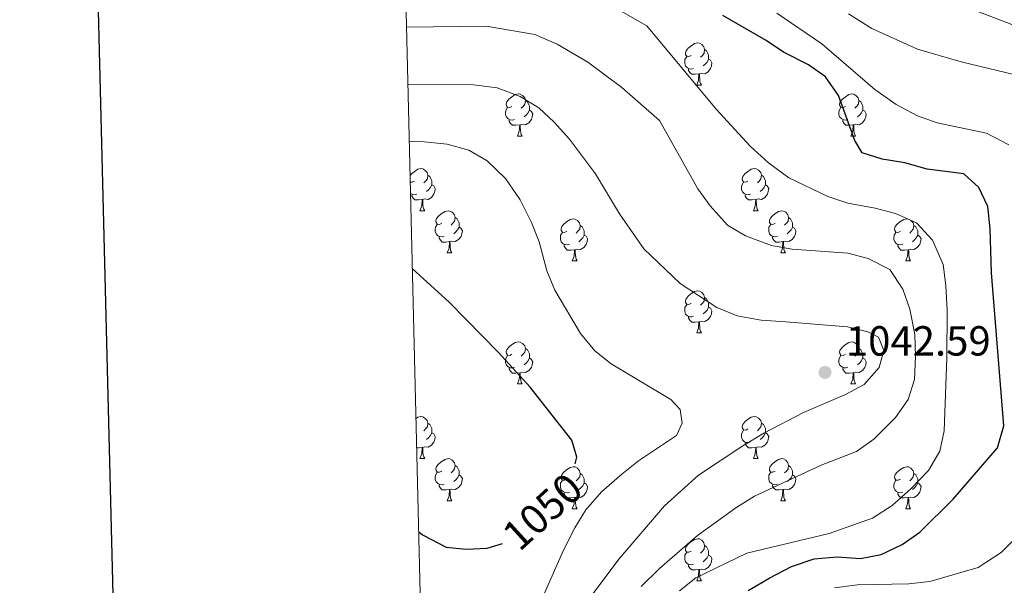
# Model space of a CAD drawing. Units: metres. Extents: x 667680 to 672207, y 4727961 to 4731040.
# Drawn here: x 668483 to 668717, y 4730158 to 4730292 of the extents above; entities that cross this region are included whole.
import ezdxf
from ezdxf.enums import TextEntityAlignment as Align

# ---------------------------------------------------------------- set-up
doc = ezdxf.new("R2010")
doc.units = ezdxf.units.M
doc.header["$MEASUREMENT"] = 0
for name, color, linetype, lineweight in [('Nivel 36', 7, 'Continuous', 0), ('Nivel 4', 7, 'Continuous', 0), ('Nivel 41', 7, 'Continuous', 0), ('Nivel 5', 7, 'Continuous', 0), ('Nivel 61', 7, 'Continuous', 0), ('Nivel 63', 7, 'Continuous', 0), ('Nivel 7', 7, 'Continuous', 0)]:
    doc.layers.add(name, color=color, linetype=linetype, lineweight=lineweight)
doc.styles.add('Style-arial', font='arial.shx', dxfattribs={"bigfont": 'arialbig.shx'})
doc.styles.add('Style-ariali', font='ariali.shx', dxfattribs={"bigfont": 'arialibig.shx'})

# ---------------------------------------------------------------- blocks, each defined once
blk = doc.blocks.new('5PATER_1')
at = {"layer": 'Nivel 7', "linetype": 'Continuous', "lineweight": 0}
h = blk.add_hatch(color=250, dxfattribs=at)
edge = h.paths.add_edge_path()
edge.add_ellipse((0, 0), major_axis=(-11, -11.1), ratio=0.999422, start_angle=0, end_angle=360)

msp = doc.modelspace()

# ---------------------------------------------------------------- linework, layer by layer
at = {"layer": 'Nivel 36', "color": 92, "linetype": 'Continuous', "lineweight": 0, "elevation": -78.73, "flags": 128}
for points in [[(668642.96, 4730283.96), (668642.43, 4730283.69), (668641.9, 4730283.75), (668641.63, 4730284.12), (668641.58, 4730284.54), (668641.74, 4730285.06), (668642.22, 4730285.66), (668642.85, 4730286.19), (668643.75, 4730286.77), (668644.5, 4730286.93), (668644.92, 4730286.88), (668645.45, 4730286.56), (668645.98, 4730285.98), (668646.14, 4730285.34), (668646.03, 4730284.49), (668645.61, 4730283.96), (668645.19, 4730283.53)], [(668646.14, 4730285.34), (668646.62, 4730285.02), (668646.93, 4730284.38), (668647.09, 4730284.06), (668647.09, 4730283.48), (668647.09, 4730283.06), (668646.72, 4730282.37), (668646.3, 4730281.89), (668645.82, 4730281.47)], [(668643.54, 4730280.88), (668643.12, 4730280.72), (668642.53, 4730280.78), (668642.06, 4730280.99), (668641.63, 4730281.41), (668641.42, 4730282), (668641.42, 4730282.42), (668641.47, 4730283), (668641.9, 4730283.69)], [(668647.09, 4730283.06), (668647.55, 4730282.81), (668647.89, 4730282.19), (668647.78, 4730281.47), (668647.57, 4730280.83), (668646.99, 4730280.09), (668646.19, 4730279.61), (668645.34, 4730279.71), (668644.91, 4730279.58)], [(668644.8, 4730279.58), (668643.91, 4730279.5), (668643.07, 4730279.5), (668642.64, 4730279.93), (668642.32, 4730280.4), (668642.32, 4730280.72)], [(668644.26, 4730276.9), (668644.69, 4730278.06), (668644.8, 4730279.58), (668644.91, 4730279.58), (668644.95, 4730279), (668644.98, 4730278.31), (668645.05, 4730277.7), (668645.17, 4730277.3), (668645.38, 4730276.9)], [(668644.26, 4730276.9), (668645.38, 4730276.9)], [(668600.32, 4730271.82), (668599.79, 4730271.55), (668599.26, 4730271.61), (668599, 4730271.98), (668598.94, 4730272.4), (668599.1, 4730272.92), (668599.58, 4730273.52), (668600.22, 4730274.05), (668601.12, 4730274.63), (668601.86, 4730274.79), (668602.29, 4730274.74), (668602.82, 4730274.42), (668603.35, 4730273.84), (668603.51, 4730273.2), (668603.4, 4730272.35), (668602.97, 4730271.82), (668602.55, 4730271.39)], [(668603.51, 4730273.2), (668603.98, 4730272.88), (668604.3, 4730272.24), (668604.46, 4730271.92), (668604.46, 4730271.34), (668604.46, 4730270.92), (668604.09, 4730270.23), (668603.67, 4730269.75), (668603.19, 4730269.33)], [(668679.65, 4730271.82), (668679.12, 4730271.55), (668678.59, 4730271.61), (668678.33, 4730271.98), (668678.27, 4730272.4), (668678.43, 4730272.92), (668678.91, 4730273.52), (668679.55, 4730274.05), (668680.45, 4730274.63), (668681.19, 4730274.79), (668681.61, 4730274.74), (668682.15, 4730274.42), (668682.67, 4730273.84), (668682.83, 4730273.2), (668682.73, 4730272.35), (668682.3, 4730271.82), (668681.88, 4730271.39)], [(668682.83, 4730273.2), (668683.31, 4730272.88), (668683.63, 4730272.24), (668683.79, 4730271.92), (668683.79, 4730271.34), (668683.79, 4730270.92), (668683.41, 4730270.23), (668682.99, 4730269.75), (668682.51, 4730269.33)], [(668600.91, 4730268.74), (668600.48, 4730268.58), (668599.9, 4730268.64), (668599.42, 4730268.85), (668599, 4730269.27), (668598.78, 4730269.86), (668598.78, 4730270.28), (668598.84, 4730270.86), (668599.26, 4730271.55)], [(668604.46, 4730270.92), (668604.91, 4730270.67), (668605.26, 4730270.05), (668605.15, 4730269.33), (668604.94, 4730268.69), (668604.35, 4730267.95), (668603.56, 4730267.47), (668602.71, 4730267.57), (668602.28, 4730267.44)], [(668680.23, 4730268.74), (668679.81, 4730268.58), (668679.23, 4730268.64), (668678.75, 4730268.85), (668678.33, 4730269.27), (668678.11, 4730269.86), (668678.11, 4730270.28), (668678.17, 4730270.86), (668678.59, 4730271.55)], [(668683.79, 4730270.92), (668684.24, 4730270.67), (668684.59, 4730270.05), (668684.47, 4730269.33), (668684.27, 4730268.69), (668683.68, 4730267.95), (668682.89, 4730267.47), (668682.03, 4730267.57), (668681.61, 4730267.44)], [(668602.17, 4730267.44), (668601.28, 4730267.36), (668600.43, 4730267.36), (668600.01, 4730267.79), (668599.69, 4730268.26), (668599.69, 4730268.58)], [(668681.49, 4730267.44), (668680.61, 4730267.36), (668679.76, 4730267.36), (668679.33, 4730267.79), (668679.01, 4730268.26), (668679.01, 4730268.58)], [(668601.62, 4730264.76), (668602.06, 4730265.92), (668602.17, 4730267.44), (668602.28, 4730267.44), (668602.31, 4730266.86), (668602.35, 4730266.17), (668602.42, 4730265.56), (668602.53, 4730265.16), (668602.75, 4730264.76)], [(668680.95, 4730264.76), (668681.39, 4730265.92), (668681.49, 4730267.44), (668681.61, 4730267.44), (668681.64, 4730266.86), (668681.67, 4730266.17), (668681.75, 4730265.56), (668681.86, 4730265.16), (668682.07, 4730264.76)], [(668601.62, 4730264.76), (668602.75, 4730264.76)], [(668680.95, 4730264.76), (668682.07, 4730264.76)], [(668576.08, 4730255.36), (668576.39, 4730255.75), (668577.03, 4730256.28), (668577.93, 4730256.86), (668578.67, 4730257.02), (668579.1, 4730256.97), (668579.63, 4730256.65), (668580.16, 4730256.07), (668580.32, 4730255.43), (668580.21, 4730254.58), (668579.79, 4730254.05), (668579.37, 4730253.62)], [(668656.46, 4730254.05), (668655.93, 4730253.78), (668655.4, 4730253.84), (668655.14, 4730254.21), (668655.08, 4730254.63), (668655.24, 4730255.15), (668655.72, 4730255.75), (668656.36, 4730256.28), (668657.26, 4730256.86), (668658, 4730257.02), (668658.43, 4730256.97), (668658.96, 4730256.65), (668659.49, 4730256.07), (668659.65, 4730255.43), (668659.54, 4730254.58), (668659.11, 4730254.05), (668658.69, 4730253.62)], [(668577.13, 4730254.05), (668576.61, 4730253.78), (668576.12, 4730253.83)], [(668580.32, 4730255.43), (668580.79, 4730255.11), (668581.11, 4730254.47), (668581.27, 4730254.15), (668581.27, 4730253.57), (668581.27, 4730253.15), (668580.9, 4730252.46), (668580.48, 4730251.98), (668580, 4730251.56)], [(668657.05, 4730250.97), (668656.62, 4730250.81), (668656.04, 4730250.87), (668655.56, 4730251.08), (668655.14, 4730251.5), (668654.92, 4730252.09), (668654.92, 4730252.51), (668654.98, 4730253.09), (668655.4, 4730253.78)], [(668659.65, 4730255.43), (668660.12, 4730255.11), (668660.44, 4730254.47), (668660.6, 4730254.15), (668660.6, 4730253.57), (668660.6, 4730253.15), (668660.23, 4730252.46), (668659.81, 4730251.98), (668659.33, 4730251.56)], [(668581.27, 4730253.15), (668581.73, 4730252.9), (668582.07, 4730252.28), (668581.96, 4730251.56), (668581.75, 4730250.92), (668581.17, 4730250.18), (668580.37, 4730249.7), (668579.52, 4730249.8), (668579.09, 4730249.67)], [(668660.6, 4730253.15), (668661.05, 4730252.9), (668661.4, 4730252.28), (668661.29, 4730251.56), (668661.08, 4730250.92), (668660.49, 4730250.18), (668659.7, 4730249.7), (668658.85, 4730249.8), (668658.42, 4730249.67)], [(668577.72, 4730250.97), (668577.29, 4730250.81), (668576.71, 4730250.87), (668576.23, 4730251.08), (668576.18, 4730251.13)], [(668578.98, 4730249.67), (668578.09, 4730249.59), (668577.25, 4730249.59), (668576.82, 4730250.02), (668576.5, 4730250.49), (668576.5, 4730250.81)], [(668578.43, 4730246.99), (668578.87, 4730248.15), (668578.98, 4730249.67), (668579.09, 4730249.67), (668579.13, 4730249.09), (668579.16, 4730248.4), (668579.23, 4730247.79), (668579.35, 4730247.39), (668579.56, 4730246.99)], [(668658.31, 4730249.67), (668657.42, 4730249.59), (668656.57, 4730249.59), (668656.15, 4730250.02), (668655.83, 4730250.49), (668655.83, 4730250.81)], [(668657.76, 4730246.99), (668658.2, 4730248.15), (668658.31, 4730249.67), (668658.42, 4730249.67), (668658.45, 4730249.09), (668658.49, 4730248.4), (668658.56, 4730247.79), (668658.67, 4730247.39), (668658.89, 4730246.99)], [(668578.43, 4730246.99), (668579.56, 4730246.99)], [(668583.61, 4730244.01), (668583.08, 4730243.75), (668582.55, 4730243.8), (668582.29, 4730244.17), (668582.23, 4730244.6), (668582.39, 4730245.12), (668582.87, 4730245.71), (668583.51, 4730246.24), (668584.41, 4730246.83), (668585.15, 4730246.99), (668585.57, 4730246.93), (668586.11, 4730246.62), (668586.63, 4730246.03), (668586.79, 4730245.39), (668586.69, 4730244.54), (668586.26, 4730244.01), (668585.84, 4730243.59)], [(668657.76, 4730246.99), (668658.89, 4730246.99)], [(668662.94, 4730244.01), (668662.41, 4730243.75), (668661.88, 4730243.8), (668661.61, 4730244.17), (668661.56, 4730244.6), (668661.72, 4730245.12), (668662.2, 4730245.71), (668662.83, 4730246.24), (668663.73, 4730246.83), (668664.48, 4730246.99), (668664.9, 4730246.93), (668665.43, 4730246.62), (668665.96, 4730246.03), (668666.12, 4730245.39), (668666.01, 4730244.54), (668665.59, 4730244.01), (668665.17, 4730243.59)], [(668586.79, 4730245.39), (668587.27, 4730245.08), (668587.59, 4730244.44), (668587.75, 4730244.12), (668587.75, 4730243.54), (668587.75, 4730243.11), (668587.37, 4730242.42), (668586.95, 4730241.94), (668586.47, 4730241.52)], [(668613.38, 4730242.11), (668612.85, 4730241.84), (668612.32, 4730241.9), (668612.06, 4730242.27), (668612, 4730242.69), (668612.16, 4730243.21), (668612.64, 4730243.81), (668613.28, 4730244.34), (668614.18, 4730244.92), (668614.92, 4730245.08), (668615.35, 4730245.03), (668615.88, 4730244.71), (668616.41, 4730244.13), (668616.57, 4730243.49), (668616.46, 4730242.64), (668616.03, 4730242.11), (668615.61, 4730241.68)], [(668666.12, 4730245.39), (668666.6, 4730245.08), (668666.91, 4730244.44), (668667.07, 4730244.12), (668667.07, 4730243.54), (668667.07, 4730243.11), (668666.7, 4730242.42), (668666.28, 4730241.94), (668665.8, 4730241.52)], [(668692.71, 4730242.11), (668692.18, 4730241.84), (668691.65, 4730241.9), (668691.38, 4730242.27), (668691.33, 4730242.69), (668691.49, 4730243.21), (668691.97, 4730243.81), (668692.6, 4730244.34), (668693.5, 4730244.92), (668694.25, 4730245.08), (668694.67, 4730245.03), (668695.2, 4730244.71), (668695.73, 4730244.13), (668695.89, 4730243.49), (668695.78, 4730242.64), (668695.36, 4730242.11), (668694.94, 4730241.68)], [(668584.19, 4730240.93), (668583.77, 4730240.77), (668583.19, 4730240.83), (668582.71, 4730241.04), (668582.29, 4730241.47), (668582.07, 4730242.05), (668582.07, 4730242.47), (668582.13, 4730243.06), (668582.55, 4730243.75)], [(668587.75, 4730243.11), (668588.2, 4730242.86), (668588.55, 4730242.25), (668588.43, 4730241.52), (668588.23, 4730240.88), (668587.64, 4730240.14), (668586.85, 4730239.66), (668585.99, 4730239.77), (668585.57, 4730239.64)], [(668616.57, 4730243.49), (668617.04, 4730243.17), (668617.36, 4730242.53), (668617.52, 4730242.21), (668617.52, 4730241.63), (668617.52, 4730241.21), (668617.15, 4730240.52), (668616.73, 4730240.04), (668616.25, 4730239.62)], [(668663.52, 4730240.93), (668663.1, 4730240.77), (668662.51, 4730240.83), (668662.04, 4730241.04), (668661.61, 4730241.47), (668661.4, 4730242.05), (668661.4, 4730242.47), (668661.45, 4730243.06), (668661.88, 4730243.75)], [(668667.07, 4730243.11), (668667.53, 4730242.86), (668667.87, 4730242.25), (668667.76, 4730241.52), (668667.55, 4730240.88), (668666.97, 4730240.14), (668666.17, 4730239.66), (668665.32, 4730239.77), (668664.89, 4730239.64)], [(668695.89, 4730243.49), (668696.37, 4730243.17), (668696.68, 4730242.53), (668696.84, 4730242.21), (668696.84, 4730241.63), (668696.84, 4730241.21), (668696.47, 4730240.52), (668696.05, 4730240.04), (668695.57, 4730239.62)], [(668585.45, 4730239.64), (668584.57, 4730239.55), (668583.72, 4730239.55), (668583.29, 4730239.98), (668582.97, 4730240.46), (668582.97, 4730240.77)], [(668613.97, 4730239.03), (668613.54, 4730238.87), (668612.96, 4730238.93), (668612.48, 4730239.14), (668612.06, 4730239.56), (668611.84, 4730240.15), (668611.84, 4730240.57), (668611.9, 4730241.15), (668612.32, 4730241.84)], [(668617.52, 4730241.21), (668617.97, 4730240.96), (668618.32, 4730240.34), (668618.21, 4730239.62), (668618, 4730238.98), (668617.41, 4730238.24), (668616.62, 4730237.76), (668615.77, 4730237.86), (668615.34, 4730237.73)], [(668664.78, 4730239.64), (668663.89, 4730239.55), (668663.05, 4730239.55), (668662.62, 4730239.98), (668662.3, 4730240.46), (668662.3, 4730240.77)], [(668693.29, 4730239.03), (668692.87, 4730238.87), (668692.28, 4730238.93), (668691.81, 4730239.14), (668691.38, 4730239.56), (668691.17, 4730240.15), (668691.17, 4730240.57), (668691.22, 4730241.15), (668691.65, 4730241.84)], [(668696.84, 4730241.21), (668697.3, 4730240.96), (668697.64, 4730240.34), (668697.53, 4730239.62), (668697.32, 4730238.98), (668696.74, 4730238.24), (668695.94, 4730237.76), (668695.09, 4730237.86), (668694.66, 4730237.73)], [(668584.91, 4730236.95), (668585.35, 4730238.11), (668585.45, 4730239.64), (668585.57, 4730239.64), (668585.6, 4730239.05), (668585.63, 4730238.37), (668585.71, 4730237.75), (668585.82, 4730237.35), (668586.03, 4730236.95)], [(668615.23, 4730237.73), (668614.34, 4730237.65), (668613.49, 4730237.65), (668613.07, 4730238.08), (668612.75, 4730238.55), (668612.75, 4730238.87)], [(668614.68, 4730235.05), (668615.12, 4730236.21), (668615.23, 4730237.73), (668615.34, 4730237.73), (668615.37, 4730237.15), (668615.41, 4730236.46), (668615.48, 4730235.85), (668615.59, 4730235.45), (668615.81, 4730235.05)], [(668664.24, 4730236.95), (668664.67, 4730238.11), (668664.78, 4730239.64), (668664.89, 4730239.64), (668664.93, 4730239.05), (668664.96, 4730238.37), (668665.03, 4730237.75), (668665.15, 4730237.35), (668665.36, 4730236.95)], [(668694.55, 4730237.73), (668693.66, 4730237.65), (668692.82, 4730237.65), (668692.39, 4730238.08), (668692.07, 4730238.55), (668692.07, 4730238.87)], [(668694.01, 4730235.05), (668694.44, 4730236.21), (668694.55, 4730237.73), (668694.66, 4730237.73), (668694.7, 4730237.15), (668694.73, 4730236.46), (668694.8, 4730235.85), (668694.92, 4730235.45), (668695.13, 4730235.05)], [(668584.91, 4730236.95), (668586.03, 4730236.95)], [(668614.68, 4730235.05), (668615.81, 4730235.05)], [(668664.24, 4730236.95), (668665.36, 4730236.95)], [(668694.01, 4730235.05), (668695.13, 4730235.05)], [(668642.96, 4730224.97), (668642.43, 4730224.7), (668641.9, 4730224.75), (668641.63, 4730225.13), (668641.58, 4730225.55), (668641.74, 4730226.07), (668642.22, 4730226.67), (668642.85, 4730227.19), (668643.75, 4730227.78), (668644.5, 4730227.94), (668644.92, 4730227.89), (668645.45, 4730227.57), (668645.98, 4730226.99), (668646.14, 4730226.35), (668646.03, 4730225.49), (668645.61, 4730224.97), (668645.19, 4730224.54)], [(668646.14, 4730226.35), (668646.62, 4730226.03), (668646.93, 4730225.39), (668647.09, 4730225.07), (668647.09, 4730224.49), (668647.09, 4730224.07), (668646.72, 4730223.37), (668646.3, 4730222.89), (668645.82, 4730222.47)], [(668643.54, 4730221.89), (668643.12, 4730221.73), (668642.53, 4730221.79), (668642.06, 4730221.99), (668641.63, 4730222.42), (668641.42, 4730223.01), (668641.42, 4730223.43), (668641.47, 4730224.01), (668641.9, 4730224.7)], [(668647.09, 4730224.07), (668647.55, 4730223.81), (668647.89, 4730223.2), (668647.78, 4730222.47), (668647.57, 4730221.83), (668646.99, 4730221.09), (668646.19, 4730220.61), (668645.34, 4730220.72), (668644.91, 4730220.59)], [(668644.8, 4730220.59), (668643.91, 4730220.51), (668643.07, 4730220.51), (668642.64, 4730220.93), (668642.32, 4730221.41), (668642.32, 4730221.73)], [(668644.26, 4730217.91), (668644.69, 4730219.07), (668644.8, 4730220.59), (668644.91, 4730220.59), (668644.95, 4730220.01), (668644.98, 4730219.32), (668645.05, 4730218.71), (668645.17, 4730218.31), (668645.38, 4730217.91)], [(668644.26, 4730217.91), (668645.38, 4730217.91)], [(668600.32, 4730212.83), (668599.79, 4730212.56), (668599.26, 4730212.61), (668599, 4730212.99), (668598.94, 4730213.41), (668599.1, 4730213.93), (668599.58, 4730214.53), (668600.22, 4730215.05), (668601.12, 4730215.64), (668601.86, 4730215.8), (668602.29, 4730215.75), (668602.82, 4730215.43), (668603.35, 4730214.85), (668603.51, 4730214.21), (668603.4, 4730213.35), (668602.97, 4730212.83), (668602.55, 4730212.4)], [(668603.51, 4730214.21), (668603.98, 4730213.89), (668604.3, 4730213.25), (668604.46, 4730212.93), (668604.46, 4730212.35), (668604.46, 4730211.93), (668604.09, 4730211.23), (668603.67, 4730210.75), (668603.19, 4730210.33)], [(668679.65, 4730212.83), (668679.12, 4730212.56), (668678.59, 4730212.61), (668678.33, 4730212.99), (668678.27, 4730213.41), (668678.43, 4730213.93), (668678.91, 4730214.53), (668679.55, 4730215.05), (668680.45, 4730215.64), (668681.19, 4730215.8), (668681.61, 4730215.75), (668682.15, 4730215.43), (668682.67, 4730214.85), (668682.83, 4730214.21), (668682.73, 4730213.35), (668682.3, 4730212.83), (668681.88, 4730212.4)], [(668682.83, 4730214.21), (668683.31, 4730213.89), (668683.63, 4730213.25), (668683.79, 4730212.93), (668683.79, 4730212.35), (668683.79, 4730211.93), (668683.41, 4730211.23), (668682.99, 4730210.75), (668682.51, 4730210.33)], [(668600.91, 4730209.75), (668600.48, 4730209.59), (668599.9, 4730209.65), (668599.42, 4730209.85), (668599, 4730210.28), (668598.78, 4730210.87), (668598.78, 4730211.29), (668598.84, 4730211.87), (668599.26, 4730212.56)], [(668604.46, 4730211.93), (668604.91, 4730211.67), (668605.26, 4730211.06), (668605.15, 4730210.33), (668604.94, 4730209.69), (668604.35, 4730208.95), (668603.56, 4730208.47), (668602.71, 4730208.58), (668602.28, 4730208.45)], [(668680.23, 4730209.75), (668679.81, 4730209.59), (668679.23, 4730209.65), (668678.75, 4730209.85), (668678.33, 4730210.28), (668678.11, 4730210.87), (668678.11, 4730211.29), (668678.17, 4730211.87), (668678.59, 4730212.56)], [(668683.79, 4730211.93), (668684.24, 4730211.67), (668684.59, 4730211.06), (668684.47, 4730210.33), (668684.27, 4730209.69), (668683.68, 4730208.95), (668682.89, 4730208.47), (668682.03, 4730208.58), (668681.61, 4730208.45)], [(668602.17, 4730208.45), (668601.28, 4730208.37), (668600.43, 4730208.37), (668600.01, 4730208.79), (668599.69, 4730209.27), (668599.69, 4730209.59)], [(668681.49, 4730208.45), (668680.61, 4730208.37), (668679.76, 4730208.37), (668679.33, 4730208.79), (668679.01, 4730209.27), (668679.01, 4730209.59)], [(668601.62, 4730205.77), (668602.06, 4730206.93), (668602.17, 4730208.45), (668602.28, 4730208.45), (668602.31, 4730207.87), (668602.35, 4730207.18), (668602.42, 4730206.57), (668602.53, 4730206.17), (668602.75, 4730205.77)], [(668680.95, 4730205.77), (668681.39, 4730206.93), (668681.49, 4730208.45), (668681.61, 4730208.45), (668681.64, 4730207.87), (668681.67, 4730207.18), (668681.75, 4730206.57), (668681.86, 4730206.17), (668682.07, 4730205.77)], [(668601.62, 4730205.77), (668602.75, 4730205.77)], [(668680.95, 4730205.77), (668682.07, 4730205.77)], [(668577.5, 4730197.59), (668577.93, 4730197.87), (668578.67, 4730198.03), (668579.1, 4730197.98), (668579.63, 4730197.66), (668580.16, 4730197.08), (668580.32, 4730196.44), (668580.21, 4730195.59), (668579.79, 4730195.06), (668579.37, 4730194.63)], [(668656.46, 4730195.06), (668655.93, 4730194.79), (668655.4, 4730194.85), (668655.14, 4730195.22), (668655.08, 4730195.64), (668655.24, 4730196.16), (668655.72, 4730196.76), (668656.36, 4730197.29), (668657.26, 4730197.87), (668658, 4730198.03), (668658.43, 4730197.98), (668658.96, 4730197.66), (668659.49, 4730197.08), (668659.65, 4730196.44), (668659.54, 4730195.59), (668659.11, 4730195.06), (668658.69, 4730194.63)], [(668580.32, 4730196.44), (668580.79, 4730196.12), (668581.11, 4730195.48), (668581.27, 4730195.16), (668581.27, 4730194.58), (668581.27, 4730194.16), (668580.9, 4730193.47), (668580.48, 4730192.99), (668580, 4730192.57)], [(668659.65, 4730196.44), (668660.12, 4730196.12), (668660.44, 4730195.48), (668660.6, 4730195.16), (668660.6, 4730194.58), (668660.6, 4730194.16), (668660.23, 4730193.47), (668659.81, 4730192.99), (668659.33, 4730192.57)], [(668581.27, 4730194.16), (668581.73, 4730193.91), (668582.07, 4730193.29), (668581.96, 4730192.57), (668581.75, 4730191.93), (668581.17, 4730191.19), (668580.37, 4730190.71), (668579.52, 4730190.81), (668579.09, 4730190.68)], [(668657.05, 4730191.98), (668656.62, 4730191.82), (668656.04, 4730191.88), (668655.56, 4730192.09), (668655.14, 4730192.51), (668654.92, 4730193.1), (668654.92, 4730193.52), (668654.98, 4730194.1), (668655.4, 4730194.79)], [(668660.6, 4730194.16), (668661.05, 4730193.91), (668661.4, 4730193.29), (668661.29, 4730192.57), (668661.08, 4730191.93), (668660.49, 4730191.19), (668659.7, 4730190.71), (668658.85, 4730190.81), (668658.42, 4730190.68)], [(668577.72, 4730191.98), (668577.64, 4730191.95)], [(668578.98, 4730190.68), (668578.09, 4730190.6), (668577.67, 4730190.6)], [(668578.43, 4730188), (668578.87, 4730189.16), (668578.98, 4730190.68), (668579.09, 4730190.68), (668579.13, 4730190.1), (668579.16, 4730189.41), (668579.23, 4730188.8), (668579.35, 4730188.4), (668579.56, 4730188)], [(668658.31, 4730190.68), (668657.42, 4730190.6), (668656.57, 4730190.6), (668656.15, 4730191.03), (668655.83, 4730191.5), (668655.83, 4730191.82)], [(668657.76, 4730188), (668658.2, 4730189.16), (668658.31, 4730190.68), (668658.42, 4730190.68), (668658.45, 4730190.1), (668658.49, 4730189.41), (668658.56, 4730188.8), (668658.67, 4730188.4), (668658.89, 4730188)], [(668578.43, 4730188), (668579.56, 4730188)], [(668583.61, 4730185.02), (668583.08, 4730184.76), (668582.55, 4730184.81), (668582.29, 4730185.18), (668582.23, 4730185.61), (668582.39, 4730186.13), (668582.87, 4730186.72), (668583.51, 4730187.25), (668584.41, 4730187.84), (668585.15, 4730188), (668585.57, 4730187.94), (668586.11, 4730187.63), (668586.63, 4730187.04), (668586.79, 4730186.4), (668586.69, 4730185.55), (668586.26, 4730185.02), (668585.84, 4730184.6)], [(668586.79, 4730186.4), (668587.27, 4730186.09), (668587.59, 4730185.45), (668587.75, 4730185.13), (668587.75, 4730184.55), (668587.75, 4730184.12), (668587.37, 4730183.43), (668586.95, 4730182.95), (668586.47, 4730182.53)], [(668613.38, 4730183.12), (668612.85, 4730182.85), (668612.32, 4730182.91), (668612.06, 4730183.28), (668612, 4730183.7), (668612.16, 4730184.22), (668612.64, 4730184.82), (668613.28, 4730185.35), (668614.18, 4730185.93), (668614.92, 4730186.09), (668615.35, 4730186.04), (668615.88, 4730185.72), (668616.41, 4730185.14), (668616.57, 4730184.5), (668616.46, 4730183.65), (668616.03, 4730183.12), (668615.61, 4730182.69)], [(668657.76, 4730188), (668658.89, 4730188)], [(668662.94, 4730185.02), (668662.41, 4730184.76), (668661.88, 4730184.81), (668661.61, 4730185.18), (668661.56, 4730185.61), (668661.72, 4730186.13), (668662.2, 4730186.72), (668662.83, 4730187.25), (668663.73, 4730187.84), (668664.48, 4730188), (668664.9, 4730187.94), (668665.43, 4730187.63), (668665.96, 4730187.04), (668666.12, 4730186.4), (668666.01, 4730185.55), (668665.59, 4730185.02), (668665.17, 4730184.6)], [(668666.12, 4730186.4), (668666.6, 4730186.09), (668666.91, 4730185.45), (668667.07, 4730185.13), (668667.07, 4730184.55), (668667.07, 4730184.12), (668666.7, 4730183.43), (668666.28, 4730182.95), (668665.8, 4730182.53)], [(668692.71, 4730183.12), (668692.18, 4730182.85), (668691.65, 4730182.91), (668691.38, 4730183.28), (668691.33, 4730183.7), (668691.49, 4730184.22), (668691.97, 4730184.82), (668692.6, 4730185.35), (668693.5, 4730185.93), (668694.25, 4730186.09), (668694.67, 4730186.04), (668695.2, 4730185.72), (668695.73, 4730185.14), (668695.89, 4730184.5), (668695.78, 4730183.65), (668695.36, 4730183.12), (668694.94, 4730182.69)], [(668584.19, 4730181.94), (668583.77, 4730181.78), (668583.19, 4730181.84), (668582.71, 4730182.05), (668582.29, 4730182.48), (668582.07, 4730183.06), (668582.07, 4730183.48), (668582.13, 4730184.07), (668582.55, 4730184.76)], [(668587.75, 4730184.12), (668588.2, 4730183.87), (668588.55, 4730183.26), (668588.43, 4730182.53), (668588.23, 4730181.89), (668587.64, 4730181.15), (668586.85, 4730180.67), (668585.99, 4730180.78), (668585.57, 4730180.65)], [(668616.57, 4730184.5), (668617.04, 4730184.18), (668617.36, 4730183.54), (668617.52, 4730183.22), (668617.52, 4730182.64), (668617.52, 4730182.22), (668617.15, 4730181.53), (668616.73, 4730181.05), (668616.25, 4730180.63)], [(668663.52, 4730181.94), (668663.1, 4730181.78), (668662.51, 4730181.84), (668662.04, 4730182.05), (668661.61, 4730182.48), (668661.4, 4730183.06), (668661.4, 4730183.48), (668661.45, 4730184.07), (668661.88, 4730184.76)], [(668667.07, 4730184.12), (668667.53, 4730183.87), (668667.87, 4730183.26), (668667.76, 4730182.53), (668667.55, 4730181.89), (668666.97, 4730181.15), (668666.17, 4730180.67), (668665.32, 4730180.78), (668664.89, 4730180.65)], [(668695.89, 4730184.5), (668696.37, 4730184.18), (668696.68, 4730183.54), (668696.84, 4730183.22), (668696.84, 4730182.64), (668696.84, 4730182.22), (668696.47, 4730181.53), (668696.05, 4730181.05), (668695.57, 4730180.63)], [(668585.45, 4730180.65), (668584.57, 4730180.56), (668583.72, 4730180.56), (668583.29, 4730180.99), (668582.97, 4730181.47), (668582.97, 4730181.78)], [(668613.97, 4730180.04), (668613.54, 4730179.88), (668612.96, 4730179.94), (668612.48, 4730180.15), (668612.06, 4730180.57), (668611.84, 4730181.16), (668611.84, 4730181.58), (668611.9, 4730182.16), (668612.32, 4730182.85)], [(668617.52, 4730182.22), (668617.97, 4730181.97), (668618.32, 4730181.35), (668618.21, 4730180.63), (668618, 4730179.99), (668617.41, 4730179.25), (668616.62, 4730178.77), (668615.77, 4730178.87), (668615.34, 4730178.74)], [(668664.78, 4730180.65), (668663.89, 4730180.56), (668663.05, 4730180.56), (668662.62, 4730180.99), (668662.3, 4730181.47), (668662.3, 4730181.78)], [(668693.29, 4730180.04), (668692.87, 4730179.88), (668692.28, 4730179.94), (668691.81, 4730180.15), (668691.38, 4730180.57), (668691.17, 4730181.16), (668691.17, 4730181.58), (668691.22, 4730182.16), (668691.65, 4730182.85)], [(668696.84, 4730182.22), (668697.3, 4730181.97), (668697.64, 4730181.35), (668697.53, 4730180.63), (668697.32, 4730179.99), (668696.74, 4730179.25), (668695.94, 4730178.77), (668695.09, 4730178.87), (668694.66, 4730178.74)], [(668584.91, 4730177.96), (668585.35, 4730179.12), (668585.45, 4730180.65), (668585.57, 4730180.65), (668585.6, 4730180.06), (668585.63, 4730179.38), (668585.71, 4730178.76), (668585.82, 4730178.36), (668586.03, 4730177.96)], [(668615.23, 4730178.74), (668614.34, 4730178.66), (668613.49, 4730178.66), (668613.07, 4730179.09), (668612.75, 4730179.56), (668612.75, 4730179.88)], [(668664.24, 4730177.96), (668664.67, 4730179.12), (668664.78, 4730180.65), (668664.89, 4730180.65), (668664.93, 4730180.06), (668664.96, 4730179.38), (668665.03, 4730178.76), (668665.15, 4730178.36), (668665.36, 4730177.96)], [(668694.55, 4730178.74), (668693.66, 4730178.66), (668692.82, 4730178.66), (668692.39, 4730179.09), (668692.07, 4730179.56), (668692.07, 4730179.88)], [(668584.91, 4730177.96), (668586.03, 4730177.96)], [(668614.68, 4730176.06), (668615.12, 4730177.22), (668615.23, 4730178.74), (668615.34, 4730178.74), (668615.37, 4730178.16), (668615.41, 4730177.47), (668615.48, 4730176.86), (668615.59, 4730176.46), (668615.81, 4730176.06)], [(668664.24, 4730177.96), (668665.36, 4730177.96)], [(668694.01, 4730176.06), (668694.44, 4730177.22), (668694.55, 4730178.74), (668694.66, 4730178.74), (668694.7, 4730178.16), (668694.73, 4730177.47), (668694.8, 4730176.86), (668694.92, 4730176.46), (668695.13, 4730176.06)], [(668614.68, 4730176.06), (668615.81, 4730176.06)], [(668694.01, 4730176.06), (668695.13, 4730176.06)], [(668642.96, 4730165.97), (668642.43, 4730165.71), (668641.9, 4730165.76), (668641.63, 4730166.13), (668641.58, 4730166.56), (668641.74, 4730167.08), (668642.22, 4730167.67), (668642.85, 4730168.2), (668643.75, 4730168.79), (668644.5, 4730168.95), (668644.92, 4730168.89), (668645.45, 4730168.58), (668645.98, 4730167.99), (668646.14, 4730167.35), (668646.03, 4730166.5), (668645.61, 4730165.97), (668645.19, 4730165.55)], [(668646.14, 4730167.35), (668646.62, 4730167.04), (668646.93, 4730166.4), (668647.09, 4730166.08), (668647.09, 4730165.5), (668647.09, 4730165.07), (668646.72, 4730164.38), (668646.3, 4730163.9), (668645.82, 4730163.48)], [(668643.54, 4730162.89), (668643.12, 4730162.73), (668642.53, 4730162.79), (668642.06, 4730163), (668641.63, 4730163.43), (668641.42, 4730164.01), (668641.42, 4730164.43), (668641.47, 4730165.02), (668641.9, 4730165.71)], [(668647.09, 4730165.07), (668647.55, 4730164.82), (668647.89, 4730164.21), (668647.78, 4730163.48), (668647.57, 4730162.84), (668646.99, 4730162.1), (668646.19, 4730161.62), (668645.34, 4730161.73), (668644.91, 4730161.6)], [(668644.8, 4730161.6), (668643.91, 4730161.51), (668643.07, 4730161.51), (668642.64, 4730161.94), (668642.32, 4730162.42), (668642.32, 4730162.73)], [(668644.26, 4730158.91), (668644.69, 4730160.07), (668644.8, 4730161.6), (668644.91, 4730161.6), (668644.95, 4730161.01), (668644.98, 4730160.33), (668645.05, 4730159.71), (668645.17, 4730159.31), (668645.38, 4730158.91)], [(668644.26, 4730158.91), (668645.38, 4730158.91)]]:
    msp.add_lwpolyline(points, dxfattribs=at)
at = {"layer": 'Nivel 4', "color": 36, "linetype": 'Continuous', "lineweight": 30, "flags": 128}
for points, elevation in [([(668656.52, 4730156.66), (668661.7, 4730159.62), (668666.8, 4730162.3), (668672.18, 4730164.2), (668677.68, 4730164.65), (668683.23, 4730164.22), (668688.13, 4730165.17), (668693.16, 4730167.57), (668697.31, 4730170.47), (668705.24, 4730178.34), (668715.81, 4730190.58), (668717.29, 4730195.83), (668714.37, 4730232.22), (668714.1, 4730242.71), (668713.48, 4730247.98), (668711.37, 4730252.53), (668707.79, 4730255.81), (668699.06, 4730256.89), (668693.75, 4730258.38), (668688.37, 4730259.26), (668683.61, 4730260.78), (668681.86, 4730263.72), (668677.98, 4730274.4), (668674.91, 4730278.84), (668670.82, 4730281.71), (668664.95, 4730284.74), (668660.79, 4730287.52), (668650.47, 4730293.49)], 946.27), ([(668615.32, 4730186.74), (668615.77, 4730188.35), (668614.6, 4730192.44), (668604.69, 4730205), (668597.15, 4730213.25), (668585.36, 4730225.24), (668576.62, 4730233.27)], 971.27), ([(668578.16, 4730170.55), (668579.05, 4730169.91), (668584.67, 4730166.94), (668589.41, 4730166.47), (668594.4, 4730166.72), (668598.08, 4730167.78)], 971.27)]:
    msp.add_lwpolyline(points, dxfattribs=dict(at, elevation=elevation))
at = {"layer": 'Nivel 5', "color": 36, "linetype": 'Continuous', "lineweight": 0, "flags": 128}
for points, elevation in [([(668706.76, 4730296.09), (668735.03, 4730285.31)], 931.27), ([(668626.15, 4730294.61), (668632.37, 4730291.02), (668648.88, 4730271.2), (668656.95, 4730262.36), (668661.34, 4730258.39), (668666.15, 4730254.86), (668675.47, 4730250.36), (668680.24, 4730248.84), (668686.7, 4730247.64), (668691.54, 4730246.38), (668696.53, 4730244.14), (668700.38, 4730240.03), (668702.87, 4730234.19), (668703.52, 4730229.23), (668703.85, 4730223.31), (668703.78, 4730212.02), (668703.11, 4730194.66), (668702.06, 4730189.78), (668699.44, 4730185.21), (668695.19, 4730180.83), (668690.74, 4730176.84), (668686.05, 4730173.86), (668675.76, 4730170.22), (668656.18, 4730165.55), (668644.08, 4730159.66), (668640.14, 4730156.56)], 951.27), ([(668718.53, 4730262.66), (668713.19, 4730265.47), (668701.46, 4730267.93), (668696.75, 4730269.59), (668691.75, 4730272.3), (668686.6, 4730275.83), (668674, 4730286.72), (668663.33, 4730293.99)], 941.27), ([(668680.35, 4730293.88), (668685.89, 4730290.39), (668696.82, 4730285.44), (668707.14, 4730282.41), (668720.05, 4730279.37)], 936.27), ([(668631.09, 4730157.61), (668635.41, 4730161.86), (668644.48, 4730169.69), (668653.61, 4730176.27), (668658.05, 4730179.08), (668673.85, 4730186.48), (668682.3, 4730189.71), (668686.37, 4730192.65), (668691.55, 4730197.81), (668694.59, 4730202.04), (668696.07, 4730206.81), (668696.33, 4730212.28), (668696.15, 4730217.56), (668694.99, 4730223.54), (668693.27, 4730228.37), (668690.2, 4730232.98), (668685.05, 4730235.62), (668680.23, 4730236.91), (668666.99, 4730237.83), (668662.06, 4730238.71), (668655.9, 4730241.01), (668651.59, 4730243.55), (668647.46, 4730248.15), (668644.57, 4730252.23), (668635.4, 4730268.45), (668626.46, 4730276.32), (668618.35, 4730282.36), (668611.05, 4730286.6), (668605.73, 4730288.97), (668594.16, 4730290.89), (668575.22, 4730290.66)], 956.27), ([(668619.43, 4730155.6), (668625.72, 4730164.05), (668636.58, 4730176.76), (668644.73, 4730184.11), (668655.26, 4730191.08), (668660.23, 4730194.07), (668669.64, 4730199), (668679.7, 4730203.3), (668684.13, 4730205.61), (668687.68, 4730209.69), (668688.76, 4730213.76), (668687.48, 4730216.91), (668684.99, 4730218.18), (668680.13, 4730219.39), (668665.46, 4730220.55), (668659.64, 4730220.97), (668653.9, 4730222.02), (668649.02, 4730223.96), (668640.3, 4730229.71), (668631.7, 4730237.92), (668625.89, 4730246.27), (668620.21, 4730255.77), (668613.99, 4730264.03), (668610.4, 4730268.11), (668606.69, 4730271.46), (668602.3, 4730274.17), (668596.79, 4730276.27), (668591.21, 4730277), (668575.55, 4730277.04)], 961.27), ([(668603.24, 4730145.03), (668612.56, 4730166.23), (668615.28, 4730171.56), (668617.88, 4730175.83), (668621.64, 4730180.07), (668626.42, 4730184.34), (668630.41, 4730187.49), (668639.46, 4730193.55), (668640.82, 4730196.48), (668640.33, 4730199.73), (668638.08, 4730202.06), (668623.94, 4730210.53), (668620.01, 4730213.63), (668616.61, 4730217.79), (668610.52, 4730228.09), (668608.63, 4730232.72), (668606.8, 4730239.56), (668605.01, 4730244.22), (668602.25, 4730249.57), (668598.79, 4730254.65), (668594.4, 4730258.89), (668590.09, 4730261.41), (668584.95, 4730262.86), (668579.4, 4730263.38), (668575.88, 4730263.51)], 966.27), ([(668677.03, 4730157.26), (668682.48, 4730157.97), (668694.76, 4730158.19), (668699.72, 4730158.8), (668711.19, 4730162.11), (668716.68, 4730165.68), (668720.27, 4730169.23)], 941.27)]:
    msp.add_lwpolyline(points, dxfattribs=dict(at, elevation=elevation))
at = {"layer": 'Nivel 61', "color": 250, "linetype": 'Continuous', "lineweight": 0}
msp.add_3dface([(668622.15, 4728376.2, -78.73), (672033.39, 4728460.39, -78.73), (671976.68, 4730773.71, -78.73), (668565.44, 4730689.52, -78.73)], dxfattribs=at)
at = {"layer": 'Nivel 63', "color": 7, "linetype": 'Continuous', "lineweight": 30, "elevation": -78.73, "flags": 128}
msp.add_lwpolyline([(668490.56, 4730737.41), (668552.18, 4728323.22), (672106.01, 4728413.93), (672044.48, 4730825.13), (668490.56, 4730737.41)], dxfattribs=at)
msp.add_lwpolyline([(668490.56, 4730737.41), (668552.18, 4728323.22), (672106.01, 4728413.93), (672044.48, 4730825.13), (668490.56, 4730737.41)], dxfattribs=at)
at = {"layer": 'Nivel 63', "color": 7, "linetype": 'Continuous', "lineweight": 0}
msp.add_3dface([(667753.38, 4727960.9, -78.73), (672207.02, 4728070.82, -78.73), (672133.74, 4731039.91, -78.73), (667680.1, 4730930, -78.73)], dxfattribs=at)
msp.add_3dface([(667753.38, 4727960.9, -78.73), (672207.02, 4728070.82, -78.73), (672133.74, 4731039.91, -78.73), (667680.1, 4730930, -78.73)], dxfattribs=at)

# ---------------------------------------------------------------- block references
at = {"layer": 'Nivel 7', "color": 250, "linetype": 'Continuous', "lineweight": 0, "xscale": 0.1000009313241567, "yscale": 0.1000009313241567, "zscale": 0.1000009313241567}
msp.add_blockref('5PATER_1', (668674.79, 4730208.53, 963.86), dxfattribs=at)

# ---------------------------------------------------------------- texts
at = {"layer": 'Nivel 41', "color": 250, "linetype": 'Continuous', "lineweight": 0, "style": 'Style-arial'}
msp.add_text('1042.59', height=7, dxfattribs=at).set_placement((668679.75, 4730212.53, 963.86))
at = {"layer": 'Nivel 41', "color": 27, "linetype": 'Continuous', "lineweight": 0, "style": 'Style-ariali'}
msp.add_text('1050', height=7, rotation=42.3679, dxfattribs=at).set_placement((668607.57, 4730175.41, 971.27), align=Align.MIDDLE_CENTER)

doc.saveas('drawing.dxf')
